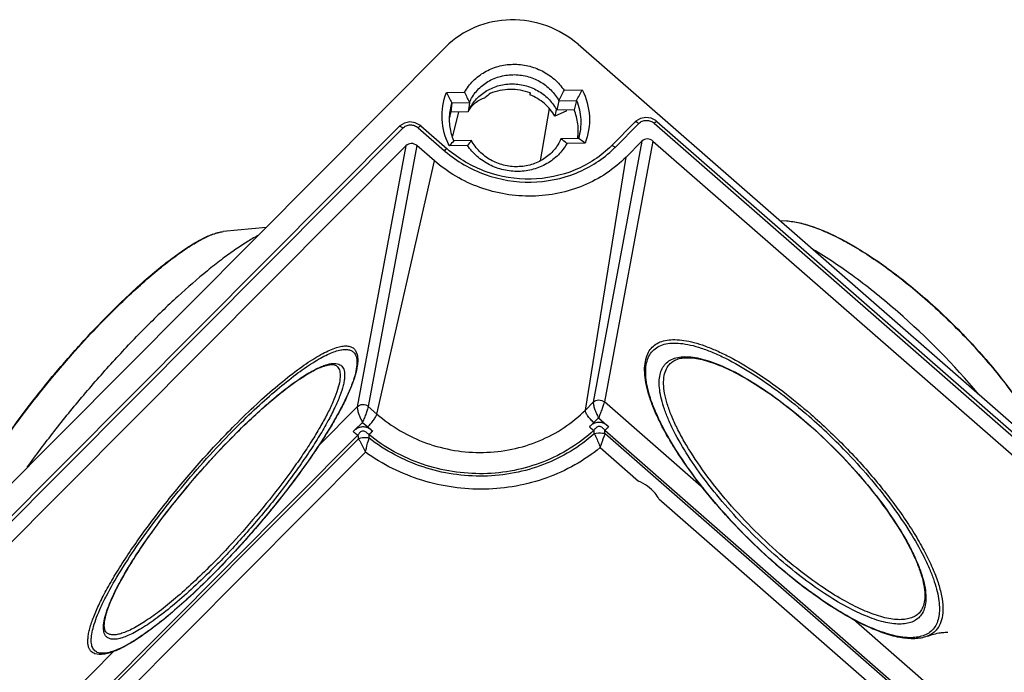
# Model space of a CAD drawing. Units: millimetres. Extents: x 12 to 202, y 7 to 290.
# Drawn here: x 58 to 90, y 103 to 124 of the extents above; entities that cross this region are included whole.
import ezdxf

# ---------------------------------------------------------------- set-up
doc = ezdxf.new("R2010")
doc.units = ezdxf.units.MM
doc.header["$LTSCALE"] = 19.36
doc.layers.get('0').update_dxf_attribs({"linetype": 'CONTINUOUS'})
doc.layers.add('ALL_FEATURES', color=7, linetype='CONTINUOUS')

msp = doc.modelspace()

# ---------------------------------------------------------------- linework, layer by layer
at = {"color": 7, "linetype": 'CONTINUOUS'}
for p, q in [((66.0883, 116.9968), (64.7228, 116.8653)), ((82.4914, 117.2222), (82.7044, 117.2088)), ((87.129, 114.7419), (87.1354, 114.7362)), ((61.0766, 114.2302), (61.0889, 114.2426)), ((83.3836, 110.7378), (83.3884, 110.7335)), ((65.0893, 110.3818), (65.0942, 110.3868)), ((82.3707, 106.2429), (82.3658, 106.2472)), ((64.3722, 105.9017), (64.3674, 105.8969))]:
    msp.add_line(p, q, dxfattribs=at)
at = {"color": 9, "linetype": 'CONTINUOUS'}
for p, q in [((87.1229, 114.7344), (87.1289, 114.7292)), ((61.088, 114.2197), (61.0994, 114.2312)), ((83.3874, 110.7422), (83.3923, 110.7379)), ((65.0876, 110.3836), (65.0924, 110.3884)), ((76.7599, 109.9711), (77.9875, 108.8987)), ((78.6344, 108.3336), (100.1826, 89.5094)), ((82.3745, 106.2473), (82.3697, 106.2516)), ((64.3705, 105.9035), (64.3656, 105.8985))]:
    msp.add_line(p, q, dxfattribs=at)
at = {"color": 7, "linetype": 'CONTINUOUS'}
msp.add_arc((70.2727, 96.0178), 24.2918, 40.14074, 48.82885, dxfattribs=at)
at = {"color": 9, "linetype": 'CONTINUOUS'}
msp.add_arc((71.0653, 96.8081), 18.7966, 43.60174, 48.83967, dxfattribs=at)
at = {"color": 7, "linetype": 'CONTINUOUS'}
for points, knots in [([(82.7044, 117.2088), (82.849, 117.1997), (83.158, 117.149), (83.6372, 117.0025), (84.1588, 116.7832), (84.7161, 116.4942), (85.3016, 116.1399), (86.128, 115.5735), (86.7316, 115.0887), (87.129, 114.7419)], [0, 0, 0, 0, 0.0846263, 0.1820014, 0.2922461, 0.4147952, 0.5485028, 0.691848, 1, 1, 1, 1]), ([(61.0889, 114.2426), (61.4482, 114.6029), (61.9831, 115.111), (62.7031, 115.7204), (63.1906, 116.0968), (63.6383, 116.4039), (64.0403, 116.6379), (64.3498, 116.7767), (64.5722, 116.8426), (64.6744, 116.8606), (64.7228, 116.8653)], [0, 0, 0, 0, 0.3367484, 0.4876992, 0.6240798, 0.7441587, 0.8467061, 0.9315762, 0.9677751, 1, 1, 1, 1]), ([(65.83, 116.7395), (65.7081, 116.674), (65.4542, 116.5247), (65.0653, 116.2659), (64.648, 115.9605), (64.0373, 115.4776), (63.2337, 114.7756), (62.6012, 114.166), (62.2761, 113.8395)], [0, 0, 0, 0, 0.0901984, 0.1919233, 0.3045609, 0.427333, 0.6995057, 1, 1, 1, 1]), ([(86.2642, 114.3033), (85.8202, 114.6912), (84.9432, 115.4011), (84.007, 116.0327), (83.5445, 116.3064)], [0, 0, 0, 0, 0.52313, 1, 1, 1, 1]), ([(87.1354, 114.7362), (87.5815, 114.3465), (88.4316, 113.5317), (89.3903, 112.4377), (90.0654, 111.542), (90.5006, 110.8947), (90.8659, 110.2715), (91.0694, 109.8573), (91.1564, 109.6562)], [0, 0, 0, 0, 0.272423, 0.540712, 0.6680024, 0.7880727, 0.8992067, 1, 1, 1, 1]), ([(56.2251, 107.0915), (56.2264, 107.1773), (56.2505, 107.3646), (56.33, 107.6616), (56.4545, 107.9976), (56.6224, 108.3712), (56.8326, 108.7795), (57.1801, 109.3888), (57.7059, 110.2035), (58.4375, 111.2136), (59.262, 112.2482), (60.145, 113.2635), (60.7634, 113.9157), (61.0766, 114.2302)], [0, 0, 0, 0, 0.0294638, 0.0644952, 0.1054537, 0.1524085, 0.2051016, 0.2631545, 0.3932701, 0.5379252, 0.6914094, 0.8475375, 1, 1, 1, 1]), ([(58.4651, 109.3424), (58.7426, 109.7311), (59.3283, 110.5118), (60.2619, 111.6573), (61.2467, 112.7749), (61.9308, 113.4927), (62.2761, 113.8395)], [0, 0, 0, 0, 0.2428418, 0.4960119, 0.7511951, 1, 1, 1, 1]), ([(68.9586, 113.0424), (68.9904, 112.9783), (69.0157, 112.8659), (69.0181, 112.7101), (69.0002, 112.5243), (68.9388, 112.263), (68.8174, 111.9184), (68.6455, 111.5305), (68.4253, 111.1026), (68.159, 110.6393), (67.7328, 109.9597), (67.1092, 109.0681), (66.2667, 107.9877), (65.3494, 106.9193), (64.7014, 106.2326), (64.3722, 105.9017)], [0, 0, 0, 0, 0.0247508, 0.0386804, 0.0539343, 0.0891418, 0.1311862, 0.1801459, 0.2357658, 0.2975659, 0.3649135, 0.5131611, 0.6736186, 0.838563, 1, 1, 1, 1]), ([(82.3658, 106.2472), (82.0425, 106.5298), (81.4157, 107.1179), (80.547, 108.049), (79.7735, 109.002), (79.2191, 109.8037), (78.8513, 110.4274), (78.6248, 110.864), (78.4421, 111.2784), (78.3049, 111.667), (78.2149, 112.0275), (78.162, 112.4417), (78.1909, 112.7462), (78.2584, 112.9184)], [0, 0, 0, 0, 0.1588571, 0.3177196, 0.4707972, 0.6126367, 0.6778572, 0.7386027, 0.7944946, 0.8452922, 0.8909273, 0.9315722, 1, 1, 1, 1]), ([(65.0942, 110.3868), (65.2855, 110.5787), (65.66, 110.9419), (66.2164, 111.4396), (66.7361, 111.8615), (67.1451, 112.1543), (67.4449, 112.3399), (67.6414, 112.4476), (67.8187, 112.5299), (67.9747, 112.5866), (68.1073, 112.6174), (68.214, 112.6246), (68.2952, 112.6117), (68.3363, 112.5887), (68.3513, 112.5757)], [0, 0, 0, 0, 0.201349, 0.3876153, 0.5546095, 0.6986179, 0.7610267, 0.8165862, 0.8650318, 0.9061377, 0.9397408, 0.9659137, 0.9851934, 1, 1, 1, 1]), ([(78.9988, 112.6559), (79.0313, 112.6884), (79.1087, 112.7472), (79.2507, 112.8071), (79.421, 112.8397), (79.619, 112.844), (79.8433, 112.8191), (80.0921, 112.7644), (80.3629, 112.68), (80.7667, 112.5219), (81.3086, 112.2498), (81.9832, 111.8326), (82.6863, 111.3238), (83.1504, 110.9413), (83.3836, 110.7378)], [0, 0, 0, 0, 0.0273572, 0.0571678, 0.0910503, 0.1300321, 0.1746986, 0.2252049, 0.2815274, 0.3435194, 0.483378, 0.6419896, 0.8156273, 1, 1, 1, 1]), ([(83.3884, 110.7335), (83.7029, 110.4588), (84.3102, 109.8861), (85.1433, 108.979), (85.8701, 108.0567), (86.3757, 107.2877), (86.6943, 106.699), (86.8782, 106.2981), (87.0136, 105.9273), (87.0993, 105.5918), (87.135, 105.2965), (87.1212, 105.0451), (87.0596, 104.8396), (86.984, 104.7311), (86.9412, 104.6884)], [0, 0, 0, 0, 0.1699459, 0.3393602, 0.5008225, 0.6473817, 0.7131803, 0.773124, 0.8267172, 0.8736277, 0.9137498, 0.9473252, 0.9753941, 1, 1, 1, 1]), ([(60.9985, 104.0611), (60.9872, 104.0708), (60.9655, 104.0961), (60.9422, 104.1468), (60.9278, 104.2143), (60.9232, 104.2994), (60.93, 104.4019), (60.9501, 104.5205), (60.9832, 104.6541), (61.0483, 104.8615), (61.1645, 105.1516), (61.3475, 105.5302), (61.5781, 105.9485), (61.853, 106.4002), (62.1684, 106.8785), (62.6468, 107.5566), (63.3111, 108.4173), (64.1698, 109.4233), (64.7791, 110.0703), (65.0893, 110.3818)], [0, 0, 0, 0, 0.0058013, 0.0127413, 0.0215087, 0.0325119, 0.045799, 0.0613787, 0.0792332, 0.0993119, 0.1459036, 0.200631, 0.2628149, 0.3316593, 0.4062656, 0.4856477, 0.6544363, 0.8290085, 1, 1, 1, 1]), ([(78.6344, 108.3336), (78.5999, 108.3964), (78.4368, 108.6365), (78.1896, 108.8175), (77.9875, 108.8987)], [0, 0, 0, 0, 0.2474773, 1, 1, 1, 1]), ([(87.2013, 103.9472), (87.0754, 103.8983), (86.8618, 103.8632), (86.567, 103.8725), (86.2203, 103.922), (85.7437, 104.0593), (85.1353, 104.3196), (84.4783, 104.6767), (83.7863, 105.123), (83.0744, 105.6489), (82.6056, 106.0377), (82.3707, 106.2429)], [0, 0, 0, 0, 0.0733988, 0.1149185, 0.1602611, 0.2633328, 0.3833315, 0.5192848, 0.6692221, 0.8304907, 1, 1, 1, 1]), ([(64.3674, 105.8969), (64.1679, 105.6965), (63.776, 105.3155), (63.192, 104.7886), (62.6402, 104.3329), (62.1314, 103.9572), (61.7336, 103.7051), (61.4425, 103.5526), (61.2504, 103.4678), (61.0733, 103.407), (60.8685, 103.3622), (60.714, 103.3636), (60.6252, 103.3924)], [0, 0, 0, 0, 0.1839812, 0.3556368, 0.5117417, 0.6495546, 0.7670283, 0.8178006, 0.8632555, 0.9035702, 0.9392885, 1, 1, 1, 1]), ([(87.2013, 103.9472), (87.3382, 104.0004), (87.529, 104.0538), (87.7527, 104.0763), (87.8305, 104.077), (87.8593, 104.0755)], [0, 0, 0, 0, 0.6538718, 0.8716835, 1, 1, 1, 1])]:
    msp.add_open_spline(points, degree=3, knots=knots, dxfattribs=at)
at = {"color": 9, "linetype": 'CONTINUOUS'}
for points, knots in [([(82.7044, 117.2088), (82.8458, 117.1999), (83.1499, 117.1497), (83.6239, 117.0042), (84.1435, 116.7852), (84.701, 116.4956), (85.2879, 116.1399), (86.1176, 115.5706), (86.7238, 115.0831), (87.1229, 114.7344)], [0, 0, 0, 0, 0.0827996, 0.1792666, 0.2892655, 0.4119887, 0.546167, 0.6901793, 1, 1, 1, 1]), ([(61.0994, 114.2312), (61.4614, 114.5948), (62.0003, 115.1074), (62.7254, 115.7221), (63.2154, 116.1011), (63.6638, 116.4095), (64.0632, 116.6426), (64.3672, 116.7798), (64.5813, 116.8438), (64.6777, 116.861), (64.7228, 116.8653)], [0, 0, 0, 0, 0.3398422, 0.492064, 0.6293955, 0.7499237, 0.8521996, 0.9354224, 0.9699591, 1, 1, 1, 1]), ([(87.1289, 114.7292), (87.574, 114.3401), (88.4224, 113.5267), (89.38, 112.4352), (90.0552, 111.5417), (90.4908, 110.8962), (90.8569, 110.2752), (91.0615, 109.8628), (91.1491, 109.6626)], [0, 0, 0, 0, 0.2724092, 0.5407228, 0.6680533, 0.788168, 0.8993126, 1, 1, 1, 1]), ([(56.3477, 107.6806), (56.3807, 107.779), (56.4595, 107.9859), (56.6617, 108.4363), (56.9968, 109.0592), (57.4945, 109.8587), (58.0915, 110.7186), (58.7693, 111.6118), (59.5069, 112.5101), (60.2811, 113.3853), (60.8175, 113.9477), (61.088, 114.2197)], [0, 0, 0, 0, 0.0383478, 0.081664, 0.1822316, 0.2991982, 0.42927, 0.5686288, 0.71311, 0.8583545, 1, 1, 1, 1]), ([(65.087, 110.6796), (65.3174, 110.911), (65.7677, 111.3469), (66.4356, 111.9393), (67.055, 112.4326), (67.5393, 112.7667), (67.8913, 112.97), (68.119, 113.0821), (68.3234, 113.1617), (68.5036, 113.2085), (68.6592, 113.2218), (68.7909, 113.2003), (68.896, 113.1396), (68.9417, 113.0764), (68.9586, 113.0424)], [0, 0, 0, 0, 0.2037783, 0.3909868, 0.5569229, 0.6976417, 0.7576376, 0.8104089, 0.8559059, 0.8943128, 0.9261886, 0.9527609, 0.9762856, 1, 1, 1, 1]), ([(82.3697, 106.2516), (82.0609, 106.5213), (81.4609, 107.0823), (80.6256, 107.97), (79.8754, 108.8806), (79.2386, 109.7793), (78.8068, 110.5153), (78.5421, 111.0728), (78.3926, 111.4518), (78.2859, 111.8037), (78.2231, 112.1256), (78.2048, 112.4148), (78.2319, 112.6695), (78.3057, 112.8875), (78.4281, 113.0649), (78.5972, 113.1962), (78.8078, 113.2789), (79.0555, 113.3143), (79.338, 113.3041), (79.6535, 113.249), (79.9994, 113.1498), (80.3728, 113.0075), (80.9242, 112.7519), (81.6542, 112.3299), (82.5479, 111.703), (83.1389, 111.2196), (83.4366, 110.9595)], [0, 0, 0, 0, 0.0877232, 0.1755908, 0.2606113, 0.3399311, 0.4110191, 0.4428358, 0.4719019, 0.4981014, 0.5214064, 0.5419128, 0.5598923, 0.5758642, 0.5906519, 0.6053274, 0.6209902, 0.638522, 0.6584998, 0.6812391, 0.7068649, 0.7353703, 0.7666555, 0.8368095, 0.9154184, 1, 1, 1, 1]), ([(78.2584, 112.9184), (78.2836, 112.9826), (78.3484, 113.1036), (78.4938, 113.2507), (78.6803, 113.3533), (78.9033, 113.411), (79.1601, 113.4253), (79.4489, 113.3973), (79.7677, 113.3276), (80.1142, 113.2168), (80.4855, 113.066), (81.029, 112.8036), (81.7446, 112.3811), (82.6182, 111.7625), (83.1955, 111.2892), (83.486, 111.0354)], [0, 0, 0, 0, 0.0338057, 0.0663935, 0.1000798, 0.136939, 0.1784801, 0.2256264, 0.2788456, 0.3382839, 0.4038537, 0.4753006, 0.6341613, 0.8107837, 1, 1, 1, 1]), ([(68.9091, 112.9882), (68.9257, 112.967), (68.9543, 112.9174), (68.9806, 112.8303), (68.9923, 112.7284), (68.9885, 112.5629), (68.9427, 112.3193), (68.8369, 111.9903), (68.6775, 111.6114), (68.4662, 111.1877), (68.2056, 110.7244), (67.7819, 110.0383), (67.1547, 109.1332), (66.3014, 108.0328), (65.3677, 106.9423), (64.7067, 106.2412), (64.3705, 105.9035)], [0, 0, 0, 0, 0.0093511, 0.0197035, 0.0314557, 0.044866, 0.0771852, 0.1172392, 0.1649831, 0.2200635, 0.2819257, 0.3498681, 0.5006237, 0.6648571, 0.8342049, 1, 1, 1, 1]), ([(65.1274, 110.6055), (65.3468, 110.8259), (65.7763, 111.2421), (66.4141, 111.8104), (67.0085, 112.2885), (67.4754, 112.6169), (67.8171, 112.8218), (68.0409, 112.9385), (68.2436, 113.0255), (68.4242, 113.0824), (68.5823, 113.1088), (68.7179, 113.104), (68.8308, 113.0656), (68.8874, 113.0161), (68.9091, 112.9882)], [0, 0, 0, 0, 0.1996101, 0.3837384, 0.5480642, 0.6889176, 0.7496718, 0.8036477, 0.8507525, 0.8910608, 0.924923, 0.9531512, 0.9773211, 1, 1, 1, 1]), ([(68.3513, 112.5757), (68.3691, 112.5603), (68.4015, 112.5229), (68.4348, 112.4527), (68.4541, 112.3686), (68.4624, 112.2291), (68.4335, 112.0191), (68.3507, 111.7324), (68.2177, 111.3983), (68.0359, 111.0213), (67.8077, 110.6062), (67.5359, 110.1589), (67.2243, 109.6856), (66.7516, 109.015), (66.0952, 108.164), (65.2465, 107.1694), (64.6441, 106.5297), (64.3374, 106.2217)], [0, 0, 0, 0, 0.0091094, 0.0188789, 0.0298431, 0.0423685, 0.0728951, 0.1113761, 0.1578935, 0.2121421, 0.2735775, 0.3414846, 0.4150184, 0.4932316, 0.6595103, 0.8314985, 1, 1, 1, 1]), ([(68.372, 112.6464), (68.3978, 112.6402), (68.447, 112.6222), (68.5097, 112.575), (68.5561, 112.5096), (68.5859, 112.428), (68.6001, 112.3309), (68.5992, 112.2185), (68.5833, 112.091), (68.5397, 111.8898), (68.4444, 111.6036), (68.2798, 111.2253), (68.0607, 110.8004), (67.7905, 110.3355), (67.4732, 109.8379), (67.1135, 109.3153), (66.717, 108.7759), (66.143, 108.0398), (65.3822, 107.141), (64.7355, 106.4521), (64.4055, 106.1205)], [0, 0, 0, 0, 0.0099468, 0.0193392, 0.0289589, 0.0395342, 0.0516088, 0.0655328, 0.0815135, 0.0996582, 0.1425694, 0.1942117, 0.2541052, 0.3215202, 0.3955457, 0.4751307, 0.5591151, 0.6462556, 0.8247562, 1, 1, 1, 1]), ([(65.0924, 110.3884), (65.2692, 110.566), (65.6168, 110.9041), (66.1345, 111.3723), (66.6241, 111.7785), (67.0756, 112.1147), (67.4282, 112.3417), (67.6854, 112.4802), (67.8538, 112.5578), (68.0068, 112.614), (68.1438, 112.6486), (68.2644, 112.6614), (68.3389, 112.6544), (68.372, 112.6464)], [0, 0, 0, 0, 0.1851648, 0.3581293, 0.5156724, 0.654998, 0.7738315, 0.8250713, 0.8707044, 0.9107389, 0.9453236, 0.9748343, 1, 1, 1, 1]), ([(82.4189, 106.4689), (82.1386, 106.7137), (81.594, 107.2229), (80.8358, 108.0287), (80.1549, 108.8552), (79.5769, 109.6709), (79.1849, 110.339), (78.9447, 110.8451), (78.809, 111.1891), (78.7122, 111.5085), (78.6551, 111.8006), (78.6385, 112.0632), (78.6631, 112.2944), (78.7301, 112.4922), (78.8411, 112.6533), (78.9947, 112.7725), (79.1858, 112.8475), (79.4107, 112.8797), (79.6671, 112.8703), (79.9534, 112.8203), (80.2674, 112.7303), (80.6064, 112.6012), (81.1069, 112.3692), (81.7695, 111.9861), (82.5807, 111.417), (83.1171, 110.9783), (83.3874, 110.7422)], [0, 0, 0, 0, 0.0877234, 0.1755905, 0.2606114, 0.3399311, 0.4110188, 0.4428359, 0.471902, 0.4981011, 0.5214065, 0.541913, 0.559892, 0.5758642, 0.590652, 0.6053276, 0.62099, 0.6385219, 0.6585001, 0.681239, 0.7068648, 0.7353706, 0.7666554, 0.8368099, 0.9154182, 1, 1, 1, 1]), ([(82.4942, 106.5728), (82.1825, 106.8452), (81.5806, 107.4129), (80.755, 108.3124), (80.0348, 109.2274), (79.5339, 109.9909), (79.2179, 110.5766), (79.0352, 110.9769), (78.9001, 111.3491), (78.8143, 111.6891), (78.7788, 111.9934), (78.7947, 112.2595), (78.864, 112.4849), (78.9495, 112.6068), (78.9988, 112.6559)], [0, 0, 0, 0, 0.1677326, 0.3349231, 0.4943041, 0.6391245, 0.7042748, 0.763794, 0.8172755, 0.8645106, 0.9055737, 0.9409603, 0.9717902, 1, 1, 1, 1]), ([(83.486, 111.0354), (83.8695, 110.7004), (84.6066, 110.0009), (85.606, 108.8926), (86.3355, 107.9355), (86.8252, 107.18), (87.1274, 106.6498), (87.3701, 106.1483), (87.5503, 105.6823), (87.6656, 105.2579), (87.7142, 104.8802), (87.6949, 104.5527), (87.6164, 104.3185), (87.5174, 104.1695), (87.3973, 104.0449), (87.2824, 103.9787), (87.2013, 103.9472)], [0, 0, 0, 0, 0.1749137, 0.3485492, 0.512103, 0.5875732, 0.6576356, 0.7215571, 0.7787815, 0.8289938, 0.8722268, 0.909044, 0.9408245, 0.9556086, 0.9701381, 1, 1, 1, 1]), ([(60.6252, 103.3924), (60.598, 103.4012), (60.5461, 103.4255), (60.482, 103.4838), (60.436, 103.5615), (60.4078, 103.6566), (60.3966, 103.7686), (60.4019, 103.8973), (60.4236, 104.0426), (60.4772, 104.2702), (60.5886, 104.5924), (60.7771, 105.0168), (61.025, 105.4916), (61.3286, 106.0096), (61.6835, 106.5628), (62.0845, 107.1428), (62.5254, 107.7407), (63.1624, 108.5557), (64.0055, 109.5502), (64.7216, 110.3127), (65.087, 110.6796)], [0, 0, 0, 0, 0.0096345, 0.0189501, 0.0287122, 0.0395856, 0.0520457, 0.0663906, 0.0827922, 0.1013406, 0.1449546, 0.1971228, 0.2573483, 0.3249017, 0.3988828, 0.4782584, 0.5618926, 0.6485706, 0.8259391, 1, 1, 1, 1]), ([(83.3923, 110.7379), (83.6991, 110.4697), (84.2925, 109.9109), (85.1097, 109.0261), (85.8286, 108.1238), (86.3347, 107.3687), (86.6607, 106.7863), (86.8543, 106.3847), (87.003, 106.0085), (87.1052, 105.6617), (87.1598, 105.3479), (87.1658, 105.0696), (87.1222, 104.8293), (87.0555, 104.6913), (87.0145, 104.6334)], [0, 0, 0, 0, 0.1647306, 0.3291367, 0.4865274, 0.6306389, 0.6960201, 0.7561878, 0.8107222, 0.8593638, 0.9020756, 0.9391388, 0.9713067, 1, 1, 1, 1]), ([(64.3656, 105.8985), (64.0996, 105.6316), (63.5838, 105.1358), (62.9283, 104.5685), (62.433, 104.1841), (62.0981, 103.9457), (61.7888, 103.7484), (61.5078, 103.5938), (61.2578, 103.483), (61.04, 103.4169), (60.8553, 103.3955), (60.7227, 103.4194), (60.6417, 103.4655), (60.5756, 103.5276), (60.5328, 103.6154), (60.5119, 103.7161), (60.5031, 103.843), (60.5217, 104.0291), (60.5822, 104.2803), (60.6818, 104.5692), (60.8199, 104.8932), (61.0659, 105.3929), (61.4634, 106.0789), (62.0421, 106.9509), (62.7227, 107.8739), (63.4793, 108.8126), (64.2832, 109.731), (64.8439, 110.3208), (65.1274, 110.6055)], [0, 0, 0, 0, 0.0850663, 0.1614649, 0.1955763, 0.2265748, 0.2542297, 0.2783701, 0.2989085, 0.3158826, 0.3295498, 0.3405844, 0.3455444, 0.3504229, 0.3608641, 0.3668866, 0.3736142, 0.3894827, 0.4088638, 0.4318518, 0.4583925, 0.4883395, 0.5575342, 0.637196, 0.7245199, 0.8163451, 0.9093063, 1, 1, 1, 1]), ([(60.9409, 104.0092), (60.9171, 104.0583), (60.8988, 104.1465), (60.898, 104.2714), (60.9143, 104.4303), (60.9691, 104.6589), (61.0778, 104.9643), (61.2324, 105.3113), (61.431, 105.6957), (61.6713, 106.1127), (62.0562, 106.7251), (62.6191, 107.5289), (63.3792, 108.503), (64.2065, 109.4662), (64.7908, 110.0853), (65.0876, 110.3836)], [0, 0, 0, 0, 0.0210924, 0.0338602, 0.0483329, 0.082698, 0.124485, 0.1735425, 0.2294772, 0.2917328, 0.3596294, 0.509138, 0.6709533, 0.8372609, 1, 1, 1, 1]), ([(84.6769, 109.771), (84.9336, 109.5017), (85.4216, 108.9588), (86.0823, 108.1258), (86.6434, 107.3089), (87.0262, 106.6418), (87.2645, 106.1354), (87.4024, 105.7885), (87.5046, 105.4639), (87.5704, 105.1641), (87.5991, 104.8911), (87.5903, 104.6466), (87.5432, 104.4322), (87.4569, 104.2499), (87.3308, 104.103), (87.1674, 103.9951), (86.9703, 103.9269), (86.7423, 103.8977), (86.4849, 103.9064), (86.1999, 103.9526), (85.8891, 104.0355), (85.423, 104.2018), (84.7945, 104.5028), (84.0096, 104.9768), (83.1888, 105.5643), (82.6469, 106.0095), (82.3745, 106.2473)], [0, 0, 0, 0, 0.090756, 0.1779512, 0.2591717, 0.3322862, 0.3652649, 0.3956316, 0.4232825, 0.4481817, 0.4703856, 0.4900754, 0.5076089, 0.5235705, 0.5387827, 0.5542132, 0.5707849, 0.5892189, 0.6099926, 0.63338, 0.6595008, 0.6883665, 0.7539746, 0.8290546, 0.911795, 1, 1, 1, 1]), ([(87.0145, 104.6334), (86.9821, 104.5877), (86.9039, 104.5034), (86.7528, 104.411), (86.5718, 104.354), (86.3635, 104.3316), (86.1292, 104.343), (85.8702, 104.3878), (85.5884, 104.4654), (85.1669, 104.6186), (84.5995, 104.8929), (83.8917, 105.3225), (83.1522, 105.8531), (82.6642, 106.2546), (82.4189, 106.4689)], [0, 0, 0, 0, 0.0317187, 0.064163, 0.0991883, 0.1382149, 0.1821727, 0.2315812, 0.2866659, 0.3474309, 0.4852256, 0.642548, 0.8156475, 1, 1, 1, 1]), ([(86.9412, 104.6884), (86.9035, 104.6509), (86.8153, 104.5836), (86.6566, 104.5159), (86.472, 104.4798), (86.2633, 104.4745), (86.0315, 104.4997), (85.778, 104.5549), (85.5044, 104.6396), (85.0995, 104.7977), (84.5584, 105.0688), (83.8862, 105.4842), (83.187, 105.9902), (82.7258, 106.3705), (82.4942, 106.5728)], [0, 0, 0, 0, 0.031291, 0.0643512, 0.1006488, 0.1412191, 0.1867062, 0.2374441, 0.2935436, 0.3549529, 0.4928464, 0.6487444, 0.8191697, 1, 1, 1, 1]), ([(64.4055, 106.1205), (64.199, 105.9132), (63.7956, 105.5228), (63.1973, 104.9922), (62.6426, 104.5507), (62.209, 104.2518), (61.894, 104.0702), (61.6902, 103.9701), (61.5074, 103.8992), (61.3464, 103.8578), (61.2073, 103.8464), (61.0898, 103.8664), (60.9962, 103.9215), (60.9558, 103.9785), (60.9409, 104.0092)], [0, 0, 0, 0, 0.2039489, 0.3912828, 0.5572798, 0.6979836, 0.7579439, 0.8106578, 0.8560841, 0.8944056, 0.9261983, 0.9527066, 0.9762199, 1, 1, 1, 1]), ([(64.3374, 106.2217), (64.1478, 106.0313), (63.7763, 105.6709), (63.224, 105.1767), (62.7072, 104.7573), (62.2995, 104.4657), (61.9993, 104.2801), (61.8009, 104.1716), (61.6197, 104.0879), (61.4566, 104.0292), (61.3123, 103.9959), (61.187, 103.9883), (61.0806, 104.0075), (61.022, 104.0408), (60.9985, 104.0611)], [0, 0, 0, 0, 0.1956678, 0.37681, 0.53943, 0.6801076, 0.7413829, 0.7962875, 0.8446934, 0.8866105, 0.9222504, 0.9521573, 0.9774311, 1, 1, 1, 1])]:
    msp.add_open_spline(points, degree=3, knots=knots, dxfattribs=at)
at = {"layer": 'ALL_FEATURES', "color": 7, "linetype": 'CONTINUOUS'}
for p, q in [((71.8292, 122.7628), (42.3568, 93.1615)), ((76.0555, 122.8445), (108.5683, 94.4418)), ((75.6061, 121.3756), (76.1879, 121.3868)), ((71.8498, 121.3029), (72.4316, 121.3142)), ((74.5127, 121.2989), (74.5162, 121.2316)), ((74.524, 121.2995), (74.5162, 121.2316)), ((71.9593, 120.6516), (72.0232, 120.9749)), ((72.0232, 120.9749), (71.9888, 120.6796)), ((72.0232, 120.9749), (72.5834, 120.9857)), ((72.5712, 120.8871), (72.5469, 120.6904)), ((72.5834, 120.9857), (72.5712, 120.8871)), ((75.3577, 120.7728), (75.3441, 120.6988)), ((75.4431, 121.041), (75.3728, 120.7451)), ((75.9308, 120.7559), (75.3728, 120.7451)), ((75.4431, 121.041), (76.0033, 121.0519)), ((75.683, 120.7511), (75.6706, 120.7152)), ((76.0033, 121.0519), (75.9308, 120.7559)), ((72.5469, 120.6904), (71.9888, 120.6796)), ((75.6706, 120.7152), (75.3167, 120.5502)), ((75.3441, 120.6988), (75.3167, 120.5502)), ((78.0438, 120.4777), (77.899, 120.3897)), ((78.5413, 120.4109), (78.3899, 120.4881)), ((46.8515, 96.6319), (70.3394, 120.2226)), ((70.3621, 120.2439), (70.3394, 120.2226)), ((70.507, 120.332), (70.3621, 120.2439)), ((71.0045, 120.2652), (70.8531, 120.3424)), ((71.0368, 120.2392), (71.0045, 120.2652)), ((71.0368, 120.2392), (71.8738, 119.508)), ((77.1175, 119.6062), (77.8763, 120.3683)), ((77.899, 120.3897), (77.8763, 120.3683)), ((78.5736, 120.385), (78.5413, 120.4109)), ((78.5736, 120.385), (104.4846, 97.7496)), ((76.0669, 119.8378), (75.5067, 119.827)), ((47.5782, 96.5264), (70.5565, 119.6052)), ((71.4646, 119.1264), (70.9086, 119.612)), ((72.5205, 119.6178), (71.9387, 119.6066)), ((72.647, 119.7717), (72.0869, 119.7609)), ((76.2768, 119.6904), (75.695, 119.6792)), ((78.0933, 119.751), (77.5894, 119.2448)), ((78.4455, 119.7578), (103.7942, 97.6135))]:
    msp.add_line(p, q, dxfattribs=at)
at = {"layer": 'ALL_FEATURES', "color": 9, "linetype": 'CONTINUOUS'}
for p, q in [((75.135, 120.7946), (74.8427, 119.124)), ((72.2328, 120.6844), (72.0439, 119.9134)), ((70.4566, 120.171), (46.9687, 96.5803)), ((70.949, 120.1805), (71.7861, 119.4493)), ((77.2347, 119.5546), (77.9935, 120.3167)), ((78.4859, 120.3262), (104.3968, 97.6908)), ((70.5565, 119.6052), (69.0037, 111.2772)), ((70.9086, 119.612), (69.3559, 111.284)), ((78.0933, 119.751), (76.5406, 111.4229)), ((78.4455, 119.7578), (76.8927, 111.4297)), ((76.2898, 111.1711), (77.5894, 119.2448)), ((69.6325, 111.0424), (71.4646, 119.1264)), ((76.2898, 111.1711), (76.5406, 111.4229)), ((80.0674, 108.6564), (76.8927, 111.4297)), ((67.7726, 110.0407), (69.0037, 111.2772)), ((69.3559, 111.284), (69.6325, 111.0424)), ((68.9184, 110.5232), (69.1701, 110.776)), ((69.1701, 110.776), (69.3359, 110.6312)), ((76.5567, 110.7708), (76.707, 110.9218)), ((76.707, 110.9218), (76.9732, 110.6892)), ((69.023, 110.3726), (49.2964, 90.5597)), ((76.9059, 110.525), (100.8226, 89.6318)), ((100.6786, 89.6481), (76.9141, 110.4084)), ((49.2726, 90.4037), (69.0385, 110.2561)), ((69.2626, 109.826), (49.1543, 89.6297)), ((92.9986, 97.3598), (84.8488, 104.4795)), ((56.0506, 98.2674), (61.2221, 103.4615))]:
    msp.add_line(p, q, dxfattribs=at)
at = {"layer": 'ALL_FEATURES', "color": 7, "linetype": 'CONTINUOUS'}
for points in [[(78.3899, 120.4881), (78.216, 120.5126), (78.0438, 120.4777)], [(70.8531, 120.3424), (70.6791, 120.3668), (70.507, 120.332)]]:
    msp.add_lwpolyline(points, dxfattribs=at)
for centre, radius, start, end in [((67.0282, 125.3478), 9.453, 332.89638, 335.1521), ((66.5109, 126.5011), 10.9453, 330.14144, 332.14359), ((80.7721, 125.8104), 9.9962, 206.80242, 208.9294), ((80.3942, 124.796), 8.6906, 203.61828, 206.00412), ((73.92, 119.7605), 1.6533, 68.56995, 68.9784), ((73.7153, 120.1909), 1.7944, 165.24838, 169.75149), ((73.7052, 120.1934), 1.7839, 164.1834, 165.24503), ((72.2405, 115.4725), 5.4434, 50.60746, 53.12712), ((72.0574, 113.9053), 7.1604, 53.89478, 55.94695), ((75.0117, 116.8043), 4.1588, 134.69145, 137.63889), ((75.0082, 117.7008), 3.1407, 138.74728, 142.38283)]:
    msp.add_arc(centre, radius, start, end, dxfattribs=at)
at = {"layer": 'ALL_FEATURES', "color": 9, "linetype": 'CONTINUOUS'}
for centre, radius, start, end in [((74.7176, 122.0608), 3.552, 314.21841, 315.1246), ((74.363, 122.3991), 3.9169, 228.86017, 229.3809), ((73.1944, 114.119), 4.745, 313.35386, 313.63236), ((73.2542, 114.0586), 4.66, 313.63603, 315.1286), ((78.6704, 111.5951), 9.7246, 187.2221, 187.91463), ((72.7808, 114.5811), 5.2411, 228.90682, 230.27538), ((78.3275, 111.27), 9.0033, 185.63686, 186.36452), ((66.897, 109.4954), 9.7182, 5.40646, 6.08033), ((66.462, 109.7313), 10.474, 3.70631, 4.34604)]:
    msp.add_arc(centre, radius, start, end, dxfattribs=at)
at = {"layer": 'ALL_FEATURES', "color": 7, "linetype": 'CONTINUOUS'}
for centre, major_axis, ratio, start_param, end_param in [((73.9417, 120.1598), (1.4297, 1.1918), 0.7012767, 1.4653285, 1.5882714), ((78.2781, 119.5895), (0.245, -0.0497), 0.9297576, 1.0207956, 2.5912874), ((70.7412, 119.4438), (0.245, -0.0497), 0.9297576, 1.0207956, 2.5912874)]:
    msp.add_ellipse(centre, major_axis=major_axis, ratio=ratio, start_param=start_param, end_param=end_param, dxfattribs=at)
for points, knots in [([(76.0555, 122.8445), (75.7641, 123.0991), (75.0746, 123.5014), (73.903, 123.6943), (72.7492, 123.4611), (72.0943, 123.029), (71.8292, 122.7628)], [0, 0, 0, 0, 0.2515655, 0.5051825, 0.7558003, 1, 1, 1, 1]), ([(72.4316, 121.3142), (72.5045, 121.4464), (72.6902, 121.6936), (73.0605, 121.9773), (73.4986, 122.1591), (73.9746, 122.2269), (74.4561, 122.1767), (74.911, 122.012), (75.3083, 121.744), (75.5192, 121.5051), (75.6061, 121.3756)], [0, 0, 0, 0, 0.1203089, 0.2427182, 0.3674717, 0.4941478, 0.6218493, 0.7494248, 0.8757364, 1, 1, 1, 1]), ([(72.5834, 120.9857), (72.6387, 121.1149), (72.7917, 121.3596), (73.1211, 121.6441), (73.5246, 121.8276), (73.969, 121.8957), (74.4191, 121.8439), (74.8391, 121.6763), (75.1957, 121.4062), (75.374, 121.1684), (75.4431, 121.041)], [0, 0, 0, 0, 0.1201106, 0.2423277, 0.3671065, 0.4940444, 0.6220989, 0.7499003, 0.8761363, 1, 1, 1, 1]), ([(72.559, 120.7187), (72.6143, 120.844), (72.7658, 121.0811), (73.0886, 121.3563), (73.4824, 121.5335), (73.9156, 121.5994), (74.3541, 121.5495), (74.7641, 121.3876), (75.1132, 121.1265), (75.2891, 120.8963), (75.3577, 120.7728)], [0, 0, 0, 0, 0.1201205, 0.2423682, 0.3671428, 0.4940519, 0.6220674, 0.7498424, 0.8760989, 1, 1, 1, 1]), ([(73.2611, 121.2823), (73.4549, 121.3667), (73.8831, 121.4577), (74.3133, 121.3806), (74.5131, 121.3038)], [0, 0, 0, 0, 0.496899, 1, 1, 1, 1]), ([(76.1879, 121.3868), (76.3189, 121.1265), (76.4776, 120.5498), (76.3815, 119.9583), (76.2768, 119.6904)], [0, 0, 0, 0, 0.503381, 1, 1, 1, 1]), ([(71.9387, 119.6066), (71.8076, 119.8669), (71.649, 120.4436), (71.7451, 121.0351), (71.8498, 121.3029)], [0, 0, 0, 0, 0.503381, 1, 1, 1, 1]), ([(72.682, 120.8946), (72.7075, 120.922), (72.8229, 121.0295), (72.9671, 121.104), (73.0811, 121.1414)], [0, 0, 0, 0, 0.2378825, 1, 1, 1, 1]), ([(75.3167, 120.5502), (75.2289, 120.7025), (74.9949, 120.9805), (74.6832, 121.1655), (74.5162, 121.2316)], [0, 0, 0, 0, 0.4947144, 1, 1, 1, 1]), ([(72.559, 120.7187), (72.5669, 120.7345), (72.6013, 120.7974), (72.6451, 120.8551), (72.682, 120.8946)], [0, 0, 0, 0, 0.2459243, 1, 1, 1, 1]), ([(76.044, 119.8419), (76.0644, 119.9945), (76.0657, 120.3078), (75.9877, 120.6111), (75.9308, 120.7559)], [0, 0, 0, 0, 0.4974235, 1, 1, 1, 1]), ([(76.0033, 121.0519), (76.0806, 120.8603), (76.1735, 120.4511), (76.1246, 120.0339), (76.0669, 119.8378)], [0, 0, 0, 0, 0.5027222, 1, 1, 1, 1]), ([(72.0869, 119.7609), (72.03, 119.9017), (71.9498, 120.1965), (71.9437, 120.5021), (71.9594, 120.6516)], [0, 0, 0, 0, 0.5026226, 1, 1, 1, 1]), ([(75.5067, 119.827), (75.4514, 119.6979), (75.2984, 119.4531), (74.969, 119.1686), (74.5656, 118.9851), (74.1211, 118.917), (73.6711, 118.9688), (73.251, 119.1365), (72.8944, 119.4065), (72.7161, 119.6443), (72.647, 119.7717)], [0, 0, 0, 0, 0.1201106, 0.2423277, 0.3671065, 0.4940444, 0.6220989, 0.7499003, 0.8761363, 1, 1, 1, 1]), ([(77.1175, 119.6062), (76.9539, 119.4419), (76.5891, 119.1437), (75.7498, 118.6973), (74.545, 118.4522), (73.0919, 118.6928), (72.2356, 119.192), (71.8738, 119.508)], [0, 0, 0, 0, 0.1213462, 0.2446239, 0.495002, 0.748606, 1, 1, 1, 1]), ([(75.695, 119.6792), (75.6221, 119.547), (75.4363, 119.2998), (75.0661, 119.0161), (74.6279, 118.8343), (74.152, 118.7665), (73.6705, 118.8167), (73.2156, 118.9814), (72.8182, 119.2494), (72.6073, 119.4883), (72.5205, 119.6178)], [0, 0, 0, 0, 0.1203098, 0.2427197, 0.3674736, 0.4941499, 0.6218513, 0.7494264, 0.8757373, 1, 1, 1, 1]), ([(77.5894, 119.2448), (77.3978, 119.0524), (76.971, 118.7032), (76.2372, 118.3131), (75.4323, 118.0664), (74.3072, 117.941), (72.8854, 118.1743), (71.8869, 118.7574), (71.4646, 119.1264)], [0, 0, 0, 0, 0.1215371, 0.2448214, 0.369748, 0.4959706, 0.7490155, 1, 1, 1, 1])]:
    msp.add_open_spline(points, degree=3, knots=knots, dxfattribs=at)
at = {"layer": 'ALL_FEATURES', "color": 9, "linetype": 'CONTINUOUS'}
for points, knots in [([(70.3394, 120.2225), (70.3501, 120.2331), (70.4046, 120.2147), (70.4347, 120.1901), (70.4566, 120.171)], [0, 0, 0, 0, 0.3394869, 1, 1, 1, 1]), ([(70.4566, 120.171), (70.4875, 120.202), (70.5639, 120.2524), (70.6983, 120.2796), (70.8348, 120.2571), (70.9151, 120.2101), (70.949, 120.1805)], [0, 0, 0, 0, 0.2443378, 0.4949808, 0.748459, 1, 1, 1, 1]), ([(71.0367, 120.2392), (71.0339, 120.2417), (71.0205, 120.2392), (70.9916, 120.2203), (70.9666, 120.1981), (70.949, 120.1805)], [0, 0, 0, 0, 0.1052739, 0.3119562, 1, 1, 1, 1]), ([(77.8763, 120.3683), (77.8869, 120.3788), (77.9414, 120.3605), (77.9716, 120.3359), (77.9935, 120.3167)], [0, 0, 0, 0, 0.3394867, 1, 1, 1, 1]), ([(77.9935, 120.3167), (78.0244, 120.3477), (78.1007, 120.3981), (78.2352, 120.4253), (78.3716, 120.4028), (78.4519, 120.3559), (78.4859, 120.3262)], [0, 0, 0, 0, 0.2443378, 0.4949808, 0.748459, 1, 1, 1, 1]), ([(78.5736, 120.3849), (78.5707, 120.3874), (78.5573, 120.385), (78.5284, 120.3661), (78.5034, 120.3438), (78.4859, 120.3262)], [0, 0, 0, 0, 0.1052739, 0.3119562, 1, 1, 1, 1]), ([(71.8738, 119.508), (71.871, 119.5105), (71.8575, 119.5079), (71.8286, 119.4892), (71.8036, 119.4669), (71.7861, 119.4493)], [0, 0, 0, 0, 0.1054668, 0.3120445, 1, 1, 1, 1]), ([(71.813, 119.426), (72.1859, 119.1061), (73.0636, 118.6012), (74.5488, 118.3557), (75.7816, 118.6), (76.6459, 119.0484), (77.0242, 119.3491), (77.1948, 119.5151)], [0, 0, 0, 0, 0.2512496, 0.5044861, 0.7548074, 0.8782541, 1, 1, 1, 1]), ([(77.1175, 119.6062), (77.1281, 119.6168), (77.1827, 119.5983), (77.2128, 119.5738), (77.2347, 119.5546)], [0, 0, 0, 0, 0.3394833, 1, 1, 1, 1]), ([(69.0037, 111.2772), (69.0477, 111.321), (69.1775, 111.3731), (69.3077, 111.3256), (69.3559, 111.284)], [0, 0, 0, 0, 0.4940589, 1, 1, 1, 1]), ([(76.5406, 111.4229), (76.5385, 111.4107), (76.5386, 111.3813), (76.5493, 111.3091), (76.5812, 111.2008), (76.6353, 111.0624), (76.6823, 110.9686), (76.707, 110.9218)], [0, 0, 0, 0, 0.0698624, 0.1639414, 0.4104666, 0.7022611, 1, 1, 1, 1]), ([(76.5406, 111.4229), (76.5846, 111.4668), (76.7144, 111.5188), (76.8445, 111.4713), (76.8927, 111.4297)], [0, 0, 0, 0, 0.4940589, 1, 1, 1, 1]), ([(76.8927, 111.4297), (76.8864, 111.4001), (76.8639, 111.3277), (76.8214, 111.2069), (76.768, 111.0666), (76.727, 110.9701), (76.707, 110.9218)], [0, 0, 0, 0, 0.1680948, 0.4190683, 0.7100626, 1, 1, 1, 1]), ([(69.0037, 111.2772), (69.0016, 111.265), (69.0018, 111.2355), (69.0125, 111.1633), (69.0443, 111.0551), (69.0985, 110.9166), (69.1455, 110.8228), (69.1701, 110.776)], [0, 0, 0, 0, 0.0698624, 0.1639414, 0.4104666, 0.7022611, 1, 1, 1, 1]), ([(69.3559, 111.284), (69.3496, 111.2543), (69.3271, 111.182), (69.2846, 111.0612), (69.2311, 110.9209), (69.1902, 110.8244), (69.1701, 110.776)], [0, 0, 0, 0, 0.1680948, 0.4190683, 0.7100626, 1, 1, 1, 1]), ([(69.3359, 110.6312), (69.3719, 110.6674), (69.4401, 110.7418), (69.529, 110.8535), (69.5943, 110.9526), (69.6264, 111.0153), (69.6325, 111.0424)], [0, 0, 0, 0, 0.2999886, 0.5928963, 0.8371643, 1, 1, 1, 1]), ([(69.6325, 111.0424), (69.862, 110.8418), (70.3627, 110.4822), (71.2013, 110.09), (72.1011, 109.8556), (73.0274, 109.7882), (73.9454, 109.8903), (74.8201, 110.1584), (75.6177, 110.5824), (76.0816, 110.9619), (76.2898, 111.1711)], [0, 0, 0, 0, 0.1252157, 0.2515289, 0.3783745, 0.5050902, 0.6310423, 0.7557035, 0.8787192, 1, 1, 1, 1]), ([(76.5567, 110.7708), (76.5179, 110.8047), (76.447, 110.8748), (76.3603, 110.9839), (76.3046, 111.0806), (76.2858, 111.1459), (76.2898, 111.1711)], [0, 0, 0, 0, 0.3139158, 0.6078962, 0.8442249, 1, 1, 1, 1]), ([(76.9732, 110.6892), (76.9359, 110.7149), (76.8551, 110.7589), (76.7187, 110.7842), (76.5836, 110.7577), (76.5056, 110.712), (76.4699, 110.6859)], [0, 0, 0, 0, 0.2517944, 0.5045623, 0.7546491, 1, 1, 1, 1]), ([(76.9732, 110.6892), (76.9784, 110.6852), (76.9878, 110.6757), (77.004, 110.6641), (77.0189, 110.6509), (77.0302, 110.6438), (77.0352, 110.6395)], [0, 0, 0, 0, 0.2493711, 0.4994955, 0.749461, 1, 1, 1, 1]), ([(68.8722, 110.4816), (68.8795, 110.4889), (68.8959, 110.5017), (68.9106, 110.5163), (68.9184, 110.5232)], [0, 0, 0, 0, 0.5002795, 1, 1, 1, 1]), ([(68.8722, 110.4816), (68.8851, 110.4703), (68.9338, 110.4294), (68.9859, 110.3923), (69.0264, 110.3696)], [0, 0, 0, 0, 0.2701527, 1, 1, 1, 1]), ([(69.4313, 110.5501), (69.3932, 110.5747), (69.3113, 110.6165), (69.1744, 110.6385), (69.0402, 110.6082), (68.9634, 110.5608), (68.9288, 110.5336)], [0, 0, 0, 0, 0.2522672, 0.5051583, 0.7549703, 1, 1, 1, 1]), ([(69.3678, 110.3857), (69.345, 110.4137), (69.2953, 110.4675), (69.2033, 110.5082), (69.1294, 110.4873), (69.0718, 110.4449), (69.0406, 110.402), (69.023, 110.3726)], [0, 0, 0, 0, 0.2499156, 0.5091781, 0.6390219, 0.7629272, 1, 1, 1, 1]), ([(69.4911, 110.5051), (69.48, 110.493), (69.4398, 110.4502), (69.3975, 110.4092), (69.3648, 110.3825)], [0, 0, 0, 0, 0.279968, 1, 1, 1, 1]), ([(76.5605, 110.5248), (76.3283, 110.3099), (75.8177, 109.9212), (74.9531, 109.4882), (74.0134, 109.2148), (72.7051, 109.075), (71.0524, 109.331), (69.8755, 109.9752), (69.3678, 110.3857)], [0, 0, 0, 0, 0.1216976, 0.2450466, 0.3699363, 0.4960321, 0.7488773, 1, 1, 1, 1]), ([(76.5719, 110.4111), (76.3366, 110.2013), (75.8219, 109.8225), (74.9561, 109.4009), (74.0189, 109.1348), (72.7164, 108.9985), (71.0713, 109.2463), (69.8926, 109.872), (69.3797, 110.272)], [0, 0, 0, 0, 0.1217698, 0.2451534, 0.3700222, 0.4960589, 0.7488054, 1, 1, 1, 1]), ([(76.415, 110.639), (76.4209, 110.6443), (76.4339, 110.6534), (76.4457, 110.6639), (76.4519, 110.6688)], [0, 0, 0, 0, 0.5002572, 1, 1, 1, 1]), ([(76.415, 110.639), (76.4275, 110.6272), (76.4742, 110.5847), (76.5245, 110.5458), (76.5638, 110.5217)], [0, 0, 0, 0, 0.2709577, 1, 1, 1, 1]), ([(76.9059, 110.525), (76.8842, 110.5537), (76.8362, 110.6089), (76.7462, 110.653), (76.6713, 110.6358), (76.6119, 110.5954), (76.5791, 110.5535), (76.5605, 110.5248)], [0, 0, 0, 0, 0.2490922, 0.507906, 0.6382246, 0.7626164, 1, 1, 1, 1]), ([(76.9141, 110.4084), (76.8869, 110.4157), (76.7742, 110.4378), (76.6561, 110.4314), (76.5719, 110.4111)], [0, 0, 0, 0, 0.2454098, 1, 1, 1, 1]), ([(76.5719, 110.4111), (76.589, 110.3802), (76.6616, 110.2381), (76.7199, 110.0889), (76.7598, 109.9712)], [0, 0, 0, 0, 0.2209129, 1, 1, 1, 1]), ([(76.7598, 109.9712), (76.7739, 110.0121), (76.8248, 110.158), (76.8761, 110.3038), (76.9141, 110.4084)], [0, 0, 0, 0, 0.2798544, 1, 1, 1, 1]), ([(77.0352, 110.6395), (77.0236, 110.6277), (76.9814, 110.5865), (76.937, 110.5472), (76.9028, 110.5219)], [0, 0, 0, 0, 0.2792952, 1, 1, 1, 1]), ([(69.3797, 110.272), (69.3523, 110.2778), (69.2388, 110.2937), (69.1214, 110.2808), (69.0385, 110.2561)], [0, 0, 0, 0, 0.24439, 1, 1, 1, 1]), ([(69.0385, 110.2561), (69.0573, 110.2256), (69.1389, 110.086), (69.2106, 109.9408), (69.2629, 109.8262)], [0, 0, 0, 0, 0.2214455, 1, 1, 1, 1]), ([(69.2629, 109.8262), (69.2726, 109.8682), (69.3085, 110.0175), (69.3478, 110.1661), (69.3797, 110.272)], [0, 0, 0, 0, 0.2801987, 1, 1, 1, 1]), ([(76.7599, 109.9711), (76.2541, 109.5559), (75.0732, 108.8939), (73.0719, 108.5344), (71.0418, 108.8224), (69.8084, 109.4329), (69.2626, 109.826)], [0, 0, 0, 0, 0.2449276, 0.4952759, 0.7482586, 1, 1, 1, 1])]:
    msp.add_open_spline(points, degree=3, knots=knots, dxfattribs=at)
msp.add_open_spline([(69.4308, 110.5503), (69.4505, 110.5347), (69.4704, 110.5193), (69.4911, 110.5051)], degree=3, dxfattribs=at)

doc.saveas('drawing.dxf')
